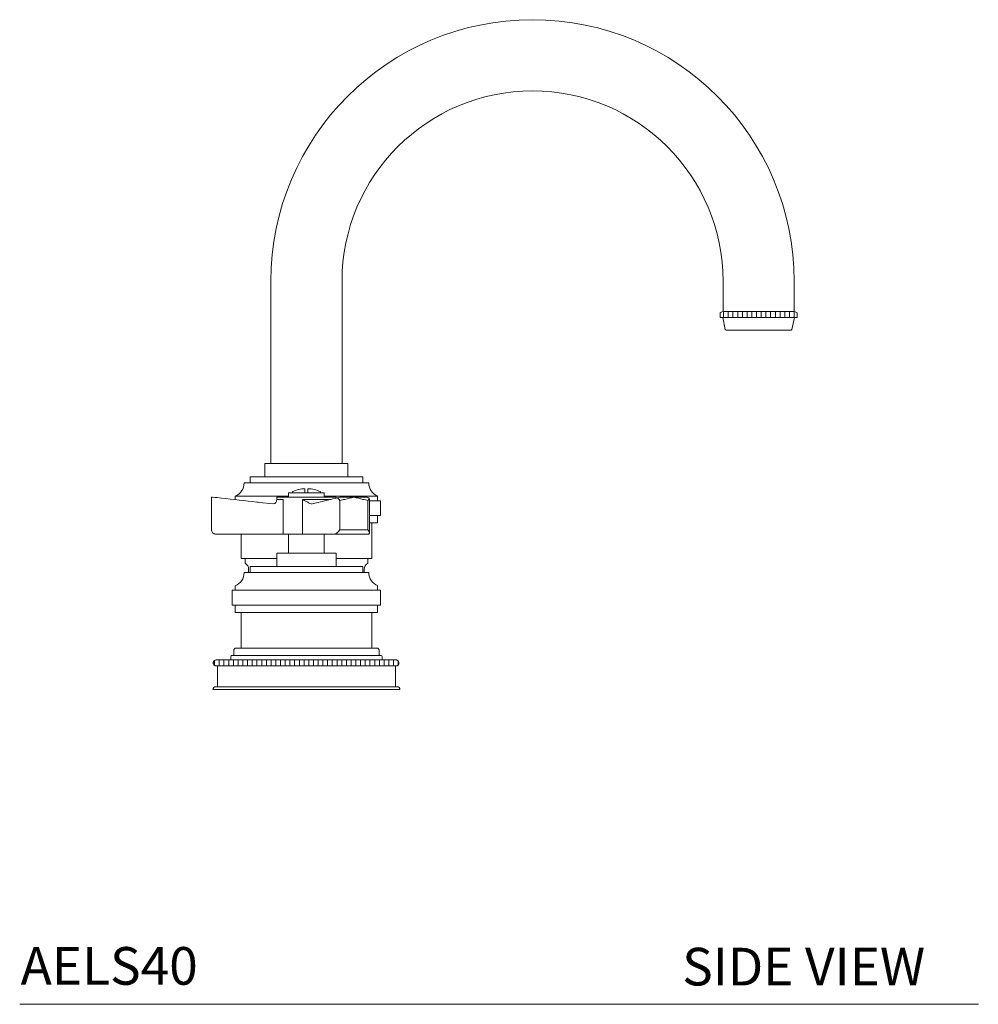
# Model space of a CAD drawing. Units: inches. Extents: x 7.5 to 39.3, y 6.7 to 35.5.
# Drawn here: x 26.6 to 39.3, y 6.7 to 19.7 of the extents above; entities that cross this region are included whole.
import ezdxf

# ---------------------------------------------------------------- set-up
doc = ezdxf.new("R2010")
doc.units = ezdxf.units.IN
doc.header["$LTSCALE"] = 2
doc.header["$MEASUREMENT"] = 0
doc.layers.add('WATERWORKS FITTINGS', color=7, linetype='Continuous', lineweight=9)
doc.styles.add('GOTHAM BOOK', font='GOTHMBOK_0.TTF', dxfattribs={"height": 0.5})

# ---------------------------------------------------------------- blocks, each defined once
blk = doc.blocks.new('AELS40 SIDE')
at = {"layer": 'WATERWORKS FITTINGS'}
h = blk.add_hatch(dxfattribs=at)
h.set_pattern_fill('ANSI31', color=256, scale=0.5, angle=45)
h.set_pattern_definition([(90, (5.488424, 4.938976), (-0.0625, 1e-17), [])])
h.paths.add_polyline_path([(6.512, 5.001), (6.496, 5.009), (6.476, 5.018), (5.524, 5.018), (5.504, 5.009), (5.488, 5.001), (5.488, 4.939), (5.489, 4.939), (5.491, 4.939), (5.491, 4.939), (5.496, 4.939), (5.496, 4.939), (5.503, 4.939), (5.504, 4.939), (5.513, 4.939), (5.514, 4.939), (5.525, 4.939), (5.526, 4.939), (5.539, 4.939), (5.541, 4.939), (5.556, 4.939), (5.558, 4.939), (5.574, 4.939), (5.577, 4.939), (5.595, 4.939), (5.598, 4.939), (5.618, 4.939), (5.621, 4.939), (5.643, 4.939), (5.646, 4.939), (5.668, 4.939), (5.669, 4.939), (5.673, 4.939), (5.695, 4.939), (5.697, 4.939), (5.701, 4.939), (5.723, 4.939), (5.727, 4.939), (5.731, 4.939), (5.752, 4.939), (5.758, 4.939), (5.762, 4.939), (5.783, 4.939), (5.79, 4.939), (5.794, 4.939), (5.814, 4.939), (5.823, 4.939), (5.827, 4.939), (5.847, 4.939), (5.857, 4.939), (5.861, 4.939), (5.88, 4.939), (5.891, 4.939), (5.896, 4.939), (5.914, 4.939), (5.926, 4.939), (5.931, 4.939), (5.948, 4.939), (5.962, 4.939), (5.967, 4.939), (5.983, 4.939), (5.998, 4.939), (6.002, 4.939), (6.017, 4.939), (6.033, 4.939), (6.038, 4.939), (6.052, 4.939), (6.069, 4.939), (6.074, 4.939), (6.086, 4.939), (6.104, 4.939), (6.109, 4.939), (6.12, 4.939), (6.139, 4.939), (6.143, 4.939), (6.153, 4.939), (6.173, 4.939), (6.177, 4.939), (6.186, 4.939), (6.206, 4.939), (6.21, 4.939), (6.217, 4.939), (6.238, 4.939), (6.242, 4.939), (6.248, 4.939), (6.269, 4.939), (6.273, 4.939), (6.277, 4.939), (6.299, 4.939), (6.303, 4.939), (6.305, 4.939), (6.327, 4.939), (6.331, 4.939), (6.332, 4.939), (6.354, 4.939), (6.357, 4.939), (6.379, 4.939), (6.382, 4.939), (6.402, 4.939), (6.405, 4.939), (6.423, 4.939), (6.426, 4.939), (6.442, 4.939), (6.444, 4.939), (6.459, 4.939), (6.461, 4.939), (6.474, 4.939), (6.475, 4.939), (6.486, 4.939), (6.487, 4.939), (6.496, 4.939), (6.497, 4.939), (6.504, 4.939), (6.504, 4.939), (6.509, 4.939), (6.512, 4.939)])
h = blk.add_hatch(dxfattribs=at)
h.set_pattern_fill('ANSI31', color=256, scale=0.5, angle=45)
h.set_pattern_definition([(90, (-69.0782, -24.70777), (-0.0625, 0), [])])
edge = h.paths.add_edge_path()
edge.add_spline(control_points=[(-1.199, 0.394), (-1.203, 0.393), (-1.207, 0.391), (-1.211, 0.39), (-1.213, 0.39), (-1.22, 0.388), (-1.229, 0.38), (-1.236, 0.367), (-1.238, 0.354), (-1.236, 0.342), (-1.23, 0.331), (-1.221, 0.322), (-1.212, 0.317), (-1.205, 0.316), (-1.202, 0.315)], knot_values=[-0.124563, -0.124563, -0.124563, -0.124563, 0, 0, 0, 0.056368, 0.208485, 0.344056, 0.460833, 0.567755, 0.674893, 0.790167, 0.919289, 1, 1, 1, 1], degree=3, periodic=0)
edge.add_spline(control_points=[(-1.202, 0.315), (-1.201, 0.315), (-1.201, 0.315), (-1.2, 0.315)], knot_values=[1, 1, 1, 1, 1.020809, 1.020809, 1.020809, 1.020809], degree=3, periodic=0)
edge.add_line((-1.2, 0.315), (1.195, 0.315))
edge.add_spline(control_points=[(1.195, 0.315), (1.196, 0.315), (1.196, 0.315), (1.197, 0.315), (1.199, 0.316), (1.205, 0.317), (1.214, 0.322), (1.221, 0.331), (1.226, 0.342), (1.228, 0.354), (1.227, 0.367), (1.22, 0.38), (1.21, 0.39), (1.201, 0.392), (1.197, 0.393)], knot_values=[0, 0, 0, 0, 0.019003, 0.019003, 0.019003, 0.092699, 0.210611, 0.315877, 0.413713, 0.511352, 0.617989, 0.741787, 0.880696, 1.019003, 1.019003, 1.019003, 1.019003], degree=3, periodic=0)
edge.add_spline(control_points=[(1.197, 0.393), (1.196, 0.393), (1.196, 0.394), (1.195, 0.394)], knot_values=[-0.015264, -0.015264, -0.015264, -0.015264, 0, 0, 0, 0], degree=3, periodic=0)
edge.add_line((1.195, 0.394), (-1.199, 0.394))
at = {"layer": 'WATERWORKS FITTINGS', "ltscale": 5}
for p, q in [((-0.472, 5.421), (-0.472, 3)), ((0.472, 3), (0.472, 5.421)), ((5.528, 5.421), (5.528, 5.018)), ((6.472, 5.018), (6.472, 5.421)), ((5.504, 5.009), (5.488, 5.001)), ((5.488, 4.939), (5.488, 5.001)), ((5.524, 5.018), (5.504, 5.009)), ((5.524, 5.018), (6.476, 5.018)), ((6.496, 5.009), (6.476, 5.018)), ((6.512, 5.001), (6.496, 5.009)), ((6.512, 5.001), (6.512, 4.939)), ((5.489, 4.939), (5.488, 4.939)), ((5.489, 4.939), (5.491, 4.939)), ((5.491, 4.939), (5.496, 4.939)), ((5.491, 4.939), (5.491, 4.939)), ((5.496, 4.939), (5.503, 4.939)), ((5.496, 4.939), (5.496, 4.939)), ((5.504, 4.939), (5.503, 4.939)), ((5.504, 4.939), (5.513, 4.939)), ((5.514, 4.939), (5.513, 4.939)), ((5.514, 4.939), (5.525, 4.939)), ((5.524, 4.939), (5.557, 4.783)), ((5.526, 4.939), (5.525, 4.939)), ((5.526, 4.939), (5.539, 4.939)), ((5.541, 4.939), (5.539, 4.939)), ((5.541, 4.939), (5.556, 4.939)), ((5.558, 4.939), (5.556, 4.939)), ((5.558, 4.939), (5.574, 4.939)), ((5.577, 4.939), (5.574, 4.939)), ((5.577, 4.939), (5.595, 4.939)), ((5.598, 4.939), (5.595, 4.939)), ((5.598, 4.939), (5.618, 4.939)), ((5.621, 4.939), (5.618, 4.939)), ((5.621, 4.939), (5.643, 4.939)), ((5.646, 4.939), (5.643, 4.939)), ((5.646, 4.939), (5.668, 4.939)), ((5.668, 4.939), (5.669, 4.939)), ((5.673, 4.939), (5.669, 4.939)), ((5.673, 4.939), (5.695, 4.939)), ((5.695, 4.939), (5.697, 4.939)), ((5.701, 4.939), (5.697, 4.939)), ((5.701, 4.939), (5.723, 4.939)), ((5.723, 4.939), (5.727, 4.939)), ((5.731, 4.939), (5.727, 4.939)), ((5.731, 4.939), (5.752, 4.939)), ((5.752, 4.939), (5.758, 4.939)), ((5.762, 4.939), (5.758, 4.939)), ((5.762, 4.939), (5.783, 4.939)), ((5.783, 4.939), (5.79, 4.939)), ((5.794, 4.939), (5.79, 4.939)), ((5.794, 4.939), (5.814, 4.939)), ((5.814, 4.939), (5.823, 4.939)), ((5.827, 4.939), (5.823, 4.939)), ((5.827, 4.939), (5.847, 4.939)), ((5.847, 4.939), (5.857, 4.939)), ((5.861, 4.939), (5.857, 4.939)), ((5.861, 4.939), (5.88, 4.939)), ((5.88, 4.939), (5.891, 4.939)), ((5.896, 4.939), (5.891, 4.939)), ((5.896, 4.939), (5.914, 4.939)), ((5.914, 4.939), (5.926, 4.939)), ((5.931, 4.939), (5.926, 4.939)), ((5.931, 4.939), (5.948, 4.939)), ((5.948, 4.939), (5.962, 4.939)), ((5.967, 4.939), (5.962, 4.939)), ((5.967, 4.939), (5.983, 4.939)), ((5.983, 4.939), (5.998, 4.939)), ((6.002, 4.939), (5.998, 4.939)), ((6.002, 4.939), (6.017, 4.939)), ((6.017, 4.939), (6.033, 4.939)), ((6.038, 4.939), (6.033, 4.939)), ((6.038, 4.939), (6.052, 4.939)), ((6.052, 4.939), (6.069, 4.939)), ((6.074, 4.939), (6.069, 4.939)), ((6.074, 4.939), (6.086, 4.939)), ((6.086, 4.939), (6.104, 4.939)), ((6.109, 4.939), (6.104, 4.939)), ((6.109, 4.939), (6.12, 4.939)), ((6.12, 4.939), (6.139, 4.939)), ((6.143, 4.939), (6.139, 4.939)), ((6.143, 4.939), (6.153, 4.939)), ((6.153, 4.939), (6.173, 4.939)), ((6.177, 4.939), (6.173, 4.939)), ((6.177, 4.939), (6.186, 4.939)), ((6.186, 4.939), (6.206, 4.939)), ((6.21, 4.939), (6.206, 4.939)), ((6.21, 4.939), (6.217, 4.939)), ((6.217, 4.939), (6.238, 4.939)), ((6.242, 4.939), (6.238, 4.939)), ((6.242, 4.939), (6.248, 4.939)), ((6.248, 4.939), (6.269, 4.939)), ((6.273, 4.939), (6.269, 4.939)), ((6.273, 4.939), (6.277, 4.939)), ((6.277, 4.939), (6.299, 4.939)), ((6.303, 4.939), (6.299, 4.939)), ((6.303, 4.939), (6.305, 4.939)), ((6.305, 4.939), (6.327, 4.939)), ((6.331, 4.939), (6.327, 4.939)), ((6.331, 4.939), (6.332, 4.939)), ((6.332, 4.939), (6.354, 4.939)), ((6.357, 4.939), (6.354, 4.939)), ((6.357, 4.939), (6.379, 4.939)), ((6.382, 4.939), (6.379, 4.939)), ((6.382, 4.939), (6.402, 4.939)), ((6.405, 4.939), (6.402, 4.939)), ((6.405, 4.939), (6.423, 4.939)), ((6.426, 4.939), (6.423, 4.939)), ((6.426, 4.939), (6.442, 4.939)), ((6.444, 4.939), (6.442, 4.939)), ((6.443, 4.783), (6.476, 4.939)), ((6.444, 4.939), (6.459, 4.939)), ((6.461, 4.939), (6.459, 4.939)), ((6.461, 4.939), (6.474, 4.939)), ((6.475, 4.939), (6.474, 4.939)), ((6.475, 4.939), (6.486, 4.939)), ((6.487, 4.939), (6.486, 4.939)), ((6.487, 4.939), (6.496, 4.939)), ((6.497, 4.939), (6.496, 4.939)), ((6.497, 4.939), (6.504, 4.939)), ((6.504, 4.939), (6.504, 4.939)), ((6.504, 4.939), (6.509, 4.939)), ((6.509, 4.939), (6.509, 4.939)), ((6.509, 4.939), (6.511, 4.939)), ((6.512, 4.939), (6.511, 4.939)), ((5.557, 4.783), (5.569, 4.774)), ((6.431, 4.774), (5.569, 4.774)), ((6.431, 4.774), (6.443, 4.783)), ((-0.551, 3), (-0.551, 2.823)), ((0, 3), (-0.551, 3)), ((0.551, 3), (0, 3)), ((0.551, 2.823), (0.551, 3)), ((0, 2.823), (-0.748, 2.823)), ((-0.748, 2.823), (-0.748, 2.744)), ((0.748, 2.823), (0, 2.823)), ((0.748, 2.744), (0.748, 2.823)), ((0, 2.744), (-0.827, 2.744)), ((-0.236, 2.615), (-0.236, 2.556)), ((0.236, 2.615), (-0.236, 2.615)), ((-0.185, 2.628), (-0.185, 2.615)), ((-0.02, 2.667), (-0.02, 2.628)), ((-0.02, 2.615), (-0.02, 2.628)), ((0.827, 2.744), (0, 2.744)), ((0.02, 2.628), (0.02, 2.667)), ((0.02, 2.628), (0.02, 2.615)), ((0.185, 2.615), (0.185, 2.628)), ((0.236, 2.556), (0.236, 2.615)), ((-1.26, 2.556), (-1.245, 2.556)), ((-1.26, 2.123), (-1.26, 2.512)), ((-0.945, 2.522), (-0.945, 2.567)), ((-0.945, 2.567), (-0.236, 2.567)), ((-0.44, 2.466), (-0.622, 2.486)), ((-0.394, 2.556), (-0.394, 2.523)), ((0.394, 2.556), (-0.394, 2.556)), ((-0.394, 2.523), (-0.311, 2.523)), ((-0.311, 2.523), (-0.311, 2.064)), ((-0.053, 2.064), (-0.053, 2.523)), ((-0.053, 2.523), (0.317, 2.523)), ((0.945, 2.567), (0.236, 2.567)), ((0.394, 2.543), (0.394, 2.556)), ((0.444, 2.512), (0.444, 2.123)), ((0.453, 2.556), (0.63, 2.556)), ((0.63, 2.556), (0.792, 2.556)), ((0.816, 2.123), (0.816, 2.512)), ((0.833, 2.539), (0.835, 2.522)), ((0.836, 2.079), (0.836, 2.522)), ((0.984, 2.508), (0.836, 2.508)), ((0.945, 2.508), (0.945, 2.567)), ((0.984, 2.311), (0.984, 2.508)), ((0.047, 2.472), (0.066, 2.465)), ((0.984, 2.311), (0.836, 2.311)), ((0.945, 2.213), (0.945, 2.311)), ((0.444, 2.123), (0.816, 2.123)), ((0.945, 2.213), (0.836, 2.213)), ((0.866, 1.74), (0.866, 2.213)), ((-1.201, 2.064), (-0.361, 2.064)), ((-0.866, 2.064), (-0.866, 1.74)), ((-0.311, 2.064), (-0.361, 2.064)), ((-0.053, 2.064), (-0.311, 2.064)), ((-0.236, 2.064), (-0.236, 1.811)), ((-0.008, 2.064), (-0.053, 2.064)), ((-0.008, 2.064), (0.381, 2.064)), ((0.236, 1.811), (0.236, 2.064)), ((0.82, 2.064), (0.381, 2.064)), ((-0.394, 1.74), (-0.866, 1.74)), ((-0.813, 1.74), (-0.813, 1.677)), ((-0.394, 1.811), (-0.394, 1.634)), ((0, 1.811), (-0.394, 1.811)), ((0.394, 1.811), (0, 1.811)), ((0.394, 1.634), (0.394, 1.811)), ((0.866, 1.74), (0.394, 1.74)), ((0.813, 1.677), (0.813, 1.74)), ((-0.768, 1.597), (-0.768, 1.555)), ((-0.748, 1.634), (-0.748, 1.555)), ((0, 1.634), (-0.748, 1.634)), ((0.748, 1.634), (0, 1.634)), ((0.748, 1.555), (0.748, 1.634)), ((0.768, 1.555), (0.768, 1.597)), ((0, 1.555), (-0.827, 1.555)), ((0.827, 1.555), (0, 1.555)), ((-0.984, 1.319), (-0.984, 1.122)), ((0, 1.319), (-0.984, 1.319)), ((-0.945, 1.378), (-0.945, 1.319)), ((0.984, 1.319), (0, 1.319)), ((0.945, 1.319), (0.945, 1.378)), ((0.984, 1.122), (0.984, 1.319)), ((0, 1.122), (-0.984, 1.122)), ((-0.945, 1.122), (-0.945, 1.024)), ((0.984, 1.122), (0, 1.122)), ((0.945, 1.024), (0.945, 1.122)), ((0, 1.024), (-0.945, 1.024)), ((-0.866, 1.024), (-0.866, 0.551)), ((0.945, 1.024), (0, 1.024)), ((0.866, 0.551), (0.866, 1.024)), ((0.934, 0.551), (-0.934, 0.551)), ((0.945, 0.551), (0.934, 0.551)), ((0.965, 0.52), (0.965, 0.531)), ((1.195, 0.394), (-1.199, 0.394)), ((-1.004, 0.442), (-1.004, 0.394)), ((0.993, 0.453), (-0.993, 0.453)), ((-0.965, 0.52), (-0.965, 0.453)), ((0.965, 0.453), (0.965, 0.52)), ((1.004, 0.394), (1.004, 0.442)), ((1.195, 0.315), (-1.2, 0.315)), ((-1.181, 0.315), (-1.181, 0.039)), ((1.181, 0.039), (1.181, 0.315)), ((1.24, 0), (-1.24, 0)), ((-1.201, 0.039), (-1.081, 0.039)), ((-1.081, 0.039), (1.201, 0.039))]:
    blk.add_line(p, q, dxfattribs=at)
at = {"layer": 'WATERWORKS FITTINGS', "ltscale": 25}
for centre, radius, start, end in [((3, 5.421), 3.472, 0, 180), ((3, 5.421), 2.528, 90, 180), ((3, 5.421), 2.528, 0, 90), ((-1.024, 2.747), 0.197, 293.5696, 359.0503), ((0, 2.213), 0.455, 92.4822, 114.023), ((0, 2.213), 0.455, 65.977, 87.5178), ((1.024, 2.747), 0.197, 180.9497, 246.4304), ((-0.453, 2.523), 0.0591, 282.8179, 0), ((-1.201, 2.123), 0.0591, 252.2317, 270), ((-0.862, 1.597), 0.0945, 0, 58.6118), ((0.862, 1.597), 0.0945, 121.3882, 180), ((-1.019, 1.555), 0.192, 292.6199, 0), ((1.019, 1.555), 0.192, 180, 247.3801), ((-0.934, 0.52), 0.031, 90, 180), ((0.934, 0.52), 0.031, 0, 90), ((-0.993, 0.442), 0.0106, 90, 180), ((0.993, 0.442), 0.0106, 0, 90), ((-1.201, 0), 0.0394, 90, 180), ((1.201, 0), 0.0394, 0, 90)]:
    blk.add_arc(centre, radius, start, end, dxfattribs=at)
for centre, ratio in [((0.381, 2.123), 0.463379), ((0.82, 2.123), 0.536621)]:
    blk.add_ellipse(centre, major_axis=(0, 0.0591), ratio=ratio, start_param=3.141593, end_param=3.451707, dxfattribs=at)
at = {"layer": 'WATERWORKS FITTINGS', "ltscale": 5}
for points, knots in [([(-1.26, 2.512), (-1.26, 2.517), (-1.26, 2.529), (-1.26, 2.545), (-1.26, 2.556), (-1.26, 2.556)], [0, 0, 0, 0, 0.352169, 0.993727, 1, 1, 1, 1]), ([(-1.245, 2.556), (-1.206, 2.551), (-1.01, 2.529), (-0.802, 2.506), (-0.634, 2.487), (-0.622, 2.486)], [0, 0, 0, 0, 0.188259, 0.941296, 1, 1, 1, 1]), ([(-0.053, 2.523), (-0.053, 2.523), (-0.039, 2.516), (-0.011, 2.503), (0.023, 2.485), (0.041, 2.475), (0.047, 2.472)], [0, 0, 0, 0, 0.00366, 0.4012406, 0.790596, 1, 1, 1, 1]), ([(0.444, 2.554), (0.421, 2.549), (0.326, 2.526), (0.2, 2.495), (0.096, 2.471), (0.065, 2.464)], [0, 0, 0, 0, 0.1657253, 0.7534698, 1, 1, 1, 1]), ([(0.411, 2.547), (0.414, 2.544), (0.416, 2.541), (0.419, 2.539), (0.425, 2.533), (0.434, 2.524), (0.442, 2.515), (0.444, 2.512), (0.444, 2.512)], [-0.310686, -0.310686, -0.310686, -0.310686, 0, 0, 0, 0.694553, 0.991663, 1, 1, 1, 1]), ([(0.63, 2.556), (0.63, 2.556), (0.59, 2.545), (0.528, 2.529), (0.466, 2.517), (0.444, 2.512)], [0, 0, 0, 0, 0.006273, 0.64783, 1, 1, 1, 1]), ([(0.816, 2.512), (0.794, 2.517), (0.732, 2.529), (0.67, 2.545), (0.63, 2.556), (0.63, 2.556)], [0, 0, 0, 0, 0.3521696, 0.993726, 1, 1, 1, 1]), ([(0.792, 2.556), (0.796, 2.555), (0.805, 2.555), (0.82, 2.549), (0.828, 2.542), (0.833, 2.539)], [0, 0, 0, 0, 0.331913, 0.663293, 1, 1, 1, 1]), ([(0.816, 2.512), (0.816, 2.512), (0.818, 2.515), (0.825, 2.524), (0.83, 2.533), (0.833, 2.539)], [0, 0, 0, 0, 0.008339, 0.305447, 1, 1, 1, 1]), ([(-1.219, 2.066), (-1.223, 2.068), (-1.231, 2.071), (-1.244, 2.081), (-1.255, 2.096), (-1.259, 2.111), (-1.26, 2.121), (-1.26, 2.123), (-1.26, 2.123)], [0, 0, 0, 0, 0.158341, 0.315628, 0.566651, 0.909357, 0.996439, 1, 1, 1, 1]), ([(0.444, 2.123), (0.444, 2.123), (0.442, 2.121), (0.435, 2.111), (0.423, 2.096), (0.407, 2.081), (0.396, 2.071), (0.392, 2.068), (0.389, 2.066)], [0, 0, 0, 0, 0.003561, 0.090642, 0.433349, 0.684373, 0.841658, 1, 1, 1, 1]), ([(0.83, 2.066), (0.831, 2.068), (0.835, 2.071), (0.836, 2.081), (0.832, 2.096), (0.824, 2.111), (0.817, 2.121), (0.816, 2.123), (0.816, 2.123)], [0, 0, 0, 0, 0.158343, 0.315627, 0.566651, 0.909358, 0.99644, 1, 1, 1, 1]), ([(-1.199, 0.394), (-1.203, 0.393), (-1.207, 0.391), (-1.211, 0.39), (-1.213, 0.39), (-1.22, 0.388), (-1.229, 0.38), (-1.236, 0.367), (-1.238, 0.354), (-1.236, 0.342), (-1.23, 0.331), (-1.221, 0.322), (-1.212, 0.317), (-1.205, 0.316), (-1.202, 0.315), (-1.201, 0.315), (-1.201, 0.315), (-1.2, 0.315)], [-0.124563, -0.124563, -0.124563, -0.124563, 0, 0, 0, 0.056368, 0.208485, 0.344056, 0.460833, 0.567755, 0.674893, 0.790167, 0.919289, 1, 1, 1, 1.020809, 1.020809, 1.020809, 1.020809]), ([(1.195, 0.394), (1.196, 0.394), (1.196, 0.393), (1.197, 0.393), (1.201, 0.392), (1.21, 0.39), (1.22, 0.38), (1.227, 0.367), (1.228, 0.354), (1.226, 0.342), (1.221, 0.331), (1.214, 0.322), (1.205, 0.317), (1.199, 0.316), (1.197, 0.315), (1.196, 0.315), (1.196, 0.315), (1.195, 0.315)], [-0.015264, -0.015264, -0.015264, -0.015264, 0, 0, 0, 0.138307, 0.277216, 0.401014, 0.507651, 0.605289, 0.703126, 0.808392, 0.926304, 1, 1, 1, 1.019003, 1.019003, 1.019003, 1.019003])]:
    blk.add_open_spline(points, degree=3, knots=knots, dxfattribs=at)
blk.add_open_spline([(0.444, 2.554), (0.447, 2.555), (0.449, 2.555), (0.453, 2.556)], degree=3, dxfattribs=at)

msp = doc.modelspace()

# ---------------------------------------------------------------- linework, layer by layer
at = {"layer": 'WATERWORKS FITTINGS', "color": 251}
msp.add_line((26.586, 6.672), (39.307, 6.672), dxfattribs=at)

# ---------------------------------------------------------------- block references
at = {"layer": 'WATERWORKS FITTINGS'}
msp.add_blockref('AELS40 SIDE', (30.391, 10.849), dxfattribs=at)

# ---------------------------------------------------------------- texts
at = {"layer": 'WATERWORKS FITTINGS', "color": 251, "style": 'GOTHAM BOOK'}
msp.add_text('SIDE VIEW', height=0.5, dxfattribs=at).set_placement((35.377, 6.922))
at = {"layer": 'WATERWORKS FITTINGS', "color": 251, "insert": (26.598, 7.432), "char_height": 0.5, "attachment_point": 1, "style": 'GOTHAM BOOK'}
msp.add_mtext('\\A1;AELS40', dxfattribs=at)

doc.saveas('drawing.dxf')
